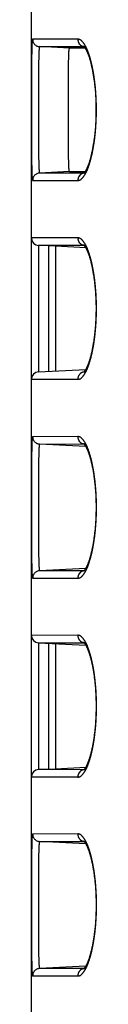
# Model space of a CAD drawing. Extents: x -341 to 500, y -320 to 274.
# Drawn here: x -196 to -195, y 173 to 193 of the extents above; entities that cross this region are included whole.
import ezdxf

# ---------------------------------------------------------------- set-up
doc = ezdxf.new("R2010")
doc.units = 0
doc.linetypes.add('PHANTOM', pattern=[15, 7.5, -1.5, 1.5, -1.5, 1.5, -1.5])
doc.layers.get('0').update_dxf_attribs({"linetype": 'CONTINUOUS'})

msp = doc.modelspace()

# ---------------------------------------------------------------- linework, layer by layer
at = {"color": 7, "linetype": 'CONTINUOUS'}
for p, q in [((-196.233, 150.84), (-196.233, 198.34)), ((-195.14, 192.007), (-195.459, 192.007)), ((-195.459, 189.502), (-195.14, 189.502)), ((-195.883, 187.989), (-196.091, 188)), ((-195.883, 185.438), (-195.883, 187.989)), ((-195.741, 187.981), (-195.883, 187.989)), ((-195.129, 187.949), (-195.741, 187.981)), ((-196.091, 185.427), (-195.129, 185.477)), ((-196.091, 179.921), (-195.129, 179.87)), ((-196.088, 179.921), (-196.091, 179.921)), ((-196.091, 179.921), (-196.088, 179.921)), ((-195.883, 177.352), (-195.883, 179.91)), ((-195.883, 177.352), (-195.741, 177.359)), ((-195.741, 177.359), (-195.129, 177.391)), ((-195.883, 177.352), (-196.091, 177.341))]:
    msp.add_line(p, q, dxfattribs=at)
at = {"color": 7, "linetype": 'PHANTOM'}
for p, q in [((-195.289, 192.19), (-196.209, 192.188)), ((-196.067, 192.039), (-195.165, 192.04)), ((-195.459, 192.007), (-196.067, 192.039)), ((-195.165, 192.04), (-195.151, 192.04)), ((-195.459, 189.502), (-196.067, 189.47)), ((-195.165, 189.469), (-196.067, 189.47)), ((-195.151, 189.469), (-195.165, 189.469)), ((-195.15, 189.468), (-195.146, 189.468)), ((-196.209, 189.32), (-195.289, 189.319)), ((-195.289, 188.151), (-196.233, 188.149)), ((-196.091, 188), (-195.165, 188.001)), ((-196.091, 188), (-196.091, 185.435)), ((-195.741, 187.981), (-195.741, 185.446)), ((-195.165, 188.001), (-195.151, 188.001)), ((-196.091, 185.435), (-196.091, 185.427)), ((-195.151, 185.426), (-195.164, 185.426)), ((-195.151, 185.425), (-195.146, 185.426)), ((-196.233, 185.277), (-195.289, 185.276)), ((-195.289, 184.111), (-196.209, 184.11)), ((-196.067, 183.96), (-195.165, 183.961)), ((-195.13, 183.911), (-196.067, 183.96)), ((-195.165, 183.961), (-195.151, 183.961)), ((-195.13, 181.433), (-196.067, 181.384)), ((-195.165, 181.382), (-196.067, 181.384)), ((-195.151, 181.382), (-195.165, 181.382)), ((-195.151, 181.382), (-195.146, 181.382)), ((-196.209, 181.234), (-195.289, 181.232)), ((-195.289, 180.072), (-196.233, 180.071)), ((-196.091, 179.921), (-196.091, 179.917)), ((-196.091, 179.917), (-196.091, 179.913)), ((-196.091, 179.913), (-196.091, 177.341)), ((-196.088, 179.921), (-195.164, 179.922)), ((-195.741, 179.902), (-195.741, 177.359)), ((-195.164, 179.922), (-195.151, 179.922)), ((-195.289, 177.189), (-196.233, 177.191)), ((-195.165, 177.339), (-196.091, 177.341)), ((-195.151, 177.339), (-195.165, 177.339)), ((-195.151, 177.339), (-195.146, 177.339)), ((-195.289, 176.033), (-196.209, 176.031)), ((-196.067, 175.881), (-195.164, 175.883)), ((-195.129, 175.832), (-196.067, 175.881)), ((-195.164, 175.883), (-195.151, 175.883)), ((-195.129, 173.347), (-196.067, 173.297)), ((-195.164, 173.296), (-196.067, 173.297)), ((-195.151, 173.296), (-195.164, 173.296)), ((-195.151, 173.296), (-195.146, 173.296)), ((-196.209, 173.148), (-195.289, 173.146))]:
    msp.add_line(p, q, dxfattribs=at)
for points in [[(-196.209, 192.188), (-196.212, 192.186), (-196.216, 192.172, 0.024657), (-196.221, 192.123, 0.008863), (-196.226, 192.016, 0.003901), (-196.229, 191.86, 0.00194), (-196.231, 191.662, 0.001466), (-196.232, 191.297, 0.000347), (-196.233, 190.754, 0.000347), (-196.232, 190.212, 0.001466), (-196.231, 189.847, 0.00194), (-196.229, 189.649, 0.003901), (-196.226, 189.493, 0.008864), (-196.221, 189.386, 0.024658), (-196.216, 189.337), (-196.212, 189.323), (-196.209, 189.32)], [(-195.289, 189.319, 0.229178), (-195.207, 189.358, 0.052895), (-195.15, 189.431, 0.036873), (-195.106, 189.514, 0.018335), (-195.072, 189.601, 0.013164), (-195.043, 189.69, 0.010427), (-195.019, 189.78, 0.008821), (-194.997, 189.871, 0.007401), (-194.979, 189.963, 0.006526), (-194.964, 190.055, 0.006054), (-194.95, 190.148, 0.005594), (-194.939, 190.241, 0.00532), (-194.93, 190.334, 0.00508), (-194.923, 190.427, 0.004827), (-194.918, 190.52, 0.004785), (-194.914, 190.614, 0.004727), (-194.912, 190.707, 0.00473), (-194.912, 190.802, 0.004727), (-194.914, 190.895, 0.004785), (-194.918, 190.989, 0.00491), (-194.923, 191.083, 0.005083), (-194.93, 191.176, 0.005324), (-194.939, 191.269, 0.0056), (-194.951, 191.362, 0.006062), (-194.964, 191.455, 0.006534), (-194.98, 191.547, 0.007421), (-194.998, 191.639, 0.008846), (-195.019, 191.73, 0.010464), (-195.044, 191.82, 0.013206), (-195.073, 191.909, 0.018517), (-195.107, 191.996, 0.037209), (-195.151, 192.079, 0.053499), (-195.208, 192.152, 0.229659), (-195.289, 192.19)], [(-195.166, 192.042, -0.038159), (-195.19, 192.047, -0.045407), (-195.212, 192.055, -0.052371), (-195.232, 192.067, -0.041101), (-195.249, 192.083), (-195.264, 192.101, -0.040529), (-195.276, 192.121, -0.050372), (-195.284, 192.143, -0.042419), (-195.288, 192.166, -0.035863), (-195.289, 192.19)], [(-196.067, 189.47), (-196.07, 189.472, -0.069694), (-196.076, 189.499, -0.015047), (-196.081, 189.572, -0.006216), (-196.085, 189.69, -0.003039), (-196.089, 189.883, -0.00201), (-196.09, 190.269, -0.000378), (-196.091, 190.754, -0.000378), (-196.09, 191.24, -0.00201), (-196.089, 191.626, -0.003039), (-196.085, 191.819, -0.006216), (-196.081, 191.937, -0.015047), (-196.076, 192.01, -0.069693), (-196.07, 192.036), (-196.067, 192.039)], [(-195.167, 189.467, 0.038116), (-195.19, 189.462, 0.045354), (-195.212, 189.454, 0.052304), (-195.232, 189.442, 0.04105), (-195.249, 189.426), (-195.264, 189.408, 0.040475), (-195.276, 189.388, 0.050303), (-195.284, 189.366, 0.042363), (-195.288, 189.343, 0.035816), (-195.289, 189.319)], [(-195.166, 188.003, -0.038129), (-195.19, 188.008, -0.045374), (-195.212, 188.016, -0.052337), (-195.232, 188.028, -0.041077), (-195.249, 188.044), (-195.264, 188.062, -0.040504), (-195.276, 188.082, -0.050341), (-195.284, 188.104, -0.04239), (-195.288, 188.127, -0.035834), (-195.289, 188.151)], [(-195.289, 185.276, 0.229794), (-195.207, 185.314, 0.053035), (-195.15, 185.388, 0.036938), (-195.106, 185.471, 0.018326), (-195.072, 185.558, 0.013174), (-195.043, 185.647, 0.010434), (-195.018, 185.738, 0.008826), (-194.997, 185.829, 0.007402), (-194.979, 185.921, 0.00653), (-194.963, 186.013, 0.006057), (-194.95, 186.106, 0.005596), (-194.939, 186.199, 0.005322), (-194.93, 186.292, 0.005081), (-194.922, 186.386, 0.004859), (-194.917, 186.479, 0.004786), (-194.913, 186.573, 0.004728), (-194.912, 186.666, 0.004666), (-194.912, 186.76, 0.004728), (-194.913, 186.853, 0.004785), (-194.917, 186.947, 0.004911), (-194.922, 187.042, 0.005082), (-194.93, 187.135, 0.005323), (-194.939, 187.228, 0.005598), (-194.95, 187.321, 0.006058), (-194.963, 187.414, 0.00653), (-194.979, 187.506, 0.007413), (-194.997, 187.598, 0.008833), (-195.018, 187.689, 0.010442), (-195.043, 187.78, 0.013177), (-195.072, 187.869, 0.018425), (-195.106, 187.956, 0.037014), (-195.15, 188.039, 0.053122), (-195.207, 188.113, 0.22918), (-195.289, 188.151)], [(-195.166, 185.424, 0.038174), (-195.19, 185.419, 0.045426), (-195.212, 185.411, 0.052393), (-195.232, 185.399, 0.041118), (-195.249, 185.383), (-195.264, 185.365, 0.040545), (-195.276, 185.345, 0.050393), (-195.284, 185.323, 0.042436), (-195.288, 185.3, 0.035878), (-195.289, 185.276)], [(-196.209, 184.11), (-196.212, 184.107), (-196.216, 184.093, 0.024656), (-196.221, 184.044, 0.008861), (-196.226, 183.936, 0.003899), (-196.229, 183.78, 0.001937), (-196.231, 183.582, 0.001461), (-196.232, 183.216, 0.00034), (-196.233, 182.672, 0.00034), (-196.232, 182.128, 0.001461), (-196.231, 181.762, 0.001937), (-196.229, 181.563, 0.003899), (-196.226, 181.407, 0.008862), (-196.221, 181.3, 0.024657), (-196.216, 181.251), (-196.212, 181.237), (-196.209, 181.234)], [(-196.067, 181.384), (-196.07, 181.386, -0.069666), (-196.076, 181.413, -0.01504), (-196.081, 181.486, -0.006212), (-196.085, 181.604, -0.003035), (-196.089, 181.798, -0.002003), (-196.09, 182.185, -0.00037), (-196.091, 182.672, -0.00037), (-196.09, 183.158, -0.002003), (-196.089, 183.546, -0.003035), (-196.085, 183.739, -0.006212), (-196.081, 183.858, -0.01504), (-196.076, 183.931, -0.069665), (-196.07, 183.958), (-196.067, 183.96)], [(-195.166, 183.963, -0.038188), (-195.19, 183.968, -0.045442), (-195.212, 183.976, -0.052411), (-195.232, 183.988, -0.041132), (-195.249, 184.004), (-195.264, 184.022, -0.040558), (-195.276, 184.042, -0.05041), (-195.284, 184.064, -0.04245), (-195.288, 184.087, -0.03589), (-195.289, 184.111)], [(-195.289, 181.232, 0.229201), (-195.207, 181.271, 0.052897), (-195.149, 181.345, 0.036875), (-195.106, 181.428, 0.018337), (-195.071, 181.515, 0.013165), (-195.043, 181.605, 0.010429), (-195.018, 181.695, 0.008823), (-194.997, 181.786, 0.007403), (-194.978, 181.878, 0.006528), (-194.963, 181.971, 0.006056), (-194.949, 182.064, 0.005597), (-194.938, 182.157, 0.005322), (-194.929, 182.25, 0.005082), (-194.922, 182.344, 0.004829), (-194.916, 182.437, 0.004787), (-194.913, 182.531, 0.00473), (-194.911, 182.624, 0.004732), (-194.911, 182.719, 0.00473), (-194.913, 182.813, 0.004787), (-194.916, 182.907, 0.004912), (-194.922, 183.001, 0.005086), (-194.929, 183.095, 0.005327), (-194.938, 183.188, 0.005602), (-194.95, 183.281, 0.006064), (-194.963, 183.374, 0.006537), (-194.979, 183.467, 0.007423), (-194.997, 183.559, 0.008848), (-195.018, 183.65, 0.010465), (-195.043, 183.741, 0.013207), (-195.072, 183.83, 0.018517), (-195.106, 183.917, 0.037207), (-195.15, 184, 0.053496), (-195.208, 184.073, 0.22967), (-195.289, 184.111)], [(-195.166, 181.38, 0.038142), (-195.19, 181.376, 0.045387), (-195.212, 181.368, 0.052346), (-195.232, 181.355, 0.041082), (-195.249, 181.34), (-195.264, 181.322, 0.040508), (-195.276, 181.301, 0.050345), (-195.284, 181.279, 0.042397), (-195.288, 181.256, 0.035844), (-195.289, 181.232)], [(-195.289, 177.189, 0.229186), (-195.207, 177.228, 0.052893), (-195.149, 177.302, 0.036873), (-195.105, 177.385, 0.018337), (-195.071, 177.473, 0.013166), (-195.042, 177.562, 0.01043), (-195.017, 177.653, 0.008824), (-194.996, 177.744, 0.007405), (-194.978, 177.836, 0.00653), (-194.962, 177.929, 0.006058), (-194.949, 178.022, 0.005598), (-194.938, 178.115, 0.005324), (-194.928, 178.209, 0.005083), (-194.921, 178.302, 0.00483), (-194.916, 178.396, 0.004789), (-194.912, 178.489, 0.004731), (-194.911, 178.583, 0.004734), (-194.911, 178.678, 0.004731), (-194.912, 178.772, 0.004789), (-194.916, 178.866, 0.004914), (-194.921, 178.961, 0.005087), (-194.929, 179.054, 0.005328), (-194.938, 179.148, 0.005604), (-194.949, 179.241, 0.006065), (-194.962, 179.334, 0.006538), (-194.978, 179.427, 0.007425), (-194.997, 179.519, 0.00885), (-195.018, 179.61, 0.010466), (-195.043, 179.701, 0.013208), (-195.072, 179.79, 0.018519), (-195.106, 179.878, 0.037209), (-195.15, 179.961, 0.053498), (-195.208, 180.034, 0.22967), (-195.289, 180.072)], [(-195.166, 179.924, -0.038202), (-195.189, 179.929, -0.04546), (-195.212, 179.937, -0.052432), (-195.232, 179.949, -0.041147), (-195.249, 179.965), (-195.264, 179.983, -0.040573), (-195.276, 180.003, -0.050429), (-195.284, 180.025, -0.042465), (-195.288, 180.048, -0.035903), (-195.289, 180.072)], [(-195.166, 177.337, 0.038156), (-195.189, 177.333, 0.045403), (-195.212, 177.325, 0.052365), (-195.232, 177.313, 0.041096), (-195.249, 177.297), (-195.264, 177.279, 0.040521), (-195.276, 177.259, 0.050363), (-195.284, 177.237, 0.042411), (-195.288, 177.213, 0.035856), (-195.289, 177.189)], [(-196.209, 176.031), (-196.212, 176.028), (-196.216, 176.014, 0.024654), (-196.221, 175.965, 0.00886), (-196.226, 175.857, 0.003896), (-196.229, 175.701, 0.001934), (-196.231, 175.502, 0.001456), (-196.232, 175.135, 0.000333), (-196.233, 174.589, 0.000333), (-196.232, 174.044, 0.001456), (-196.231, 173.677, 0.001934), (-196.229, 173.478, 0.003896), (-196.226, 173.322, 0.00886), (-196.221, 173.214, 0.024656), (-196.216, 173.165), (-196.212, 173.151), (-196.209, 173.148)], [(-195.166, 175.885, -0.038216), (-195.189, 175.889, -0.045476), (-195.212, 175.897, -0.052452), (-195.232, 175.909, -0.041162), (-195.249, 175.925), (-195.264, 175.943, -0.040588), (-195.276, 175.963, -0.050447), (-195.284, 175.985, -0.04248), (-195.288, 176.009, -0.035916), (-195.289, 176.033)], [(-195.289, 173.146, 0.229173), (-195.207, 173.185, 0.052889), (-195.149, 173.259, 0.036872), (-195.105, 173.342, 0.018338), (-195.071, 173.43, 0.013167), (-195.042, 173.519, 0.01043), (-195.017, 173.61, 0.008824), (-194.996, 173.702, 0.007406), (-194.978, 173.794, 0.006531), (-194.962, 173.887, 0.006059), (-194.948, 173.98, 0.005599), (-194.937, 174.073, 0.005325), (-194.928, 174.167, 0.005085), (-194.921, 174.26, 0.004832), (-194.915, 174.354, 0.00479), (-194.912, 174.448, 0.004733), (-194.91, 174.542, 0.004735), (-194.91, 174.637, 0.004732), (-194.912, 174.731, 0.00479), (-194.915, 174.825, 0.004915), (-194.921, 174.92, 0.005088), (-194.928, 175.014, 0.005329), (-194.937, 175.107, 0.005605), (-194.949, 175.201, 0.006066), (-194.962, 175.294, 0.006539), (-194.978, 175.386, 0.007426), (-194.996, 175.479, 0.008851), (-195.017, 175.57, 0.010468), (-195.042, 175.661, 0.013209), (-195.071, 175.75, 0.018521), (-195.106, 175.838, 0.037211), (-195.15, 175.921, 0.053501), (-195.208, 175.995, 0.229672), (-195.289, 176.033)], [(-196.067, 173.298), (-196.07, 173.3, -0.069638), (-196.076, 173.327, -0.015032), (-196.081, 173.4, -0.006208), (-196.086, 173.519, -0.003032), (-196.089, 173.713, -0.001996), (-196.09, 174.101, -0.000362), (-196.091, 174.589, -0.000362), (-196.09, 175.077, -0.001996), (-196.089, 175.466, -0.003032), (-196.086, 175.66, -0.006208), (-196.081, 175.779, -0.015032), (-196.076, 175.852, -0.069637), (-196.07, 175.879), (-196.067, 175.881)], [(-195.166, 173.294, 0.038168), (-195.189, 173.29, 0.045418), (-195.212, 173.282, 0.052382), (-195.232, 173.269, 0.041109), (-195.249, 173.253), (-195.264, 173.235, 0.040534), (-195.276, 173.215, 0.050379), (-195.284, 173.193, 0.042424), (-195.288, 173.17, 0.035867), (-195.289, 173.146)]]:
    msp.add_lwpolyline(points, format="xyb", dxfattribs=at)
at = {"color": 7, "linetype": 'CONTINUOUS'}
msp.add_lwpolyline([(-195.459, 189.502), (-195.462, 189.504, -0.06269), (-195.467, 189.53, -0.013414), (-195.472, 189.601, -0.0057), (-195.476, 189.716, -0.002874), (-195.479, 189.904, -0.002119), (-195.481, 190.281, -0.00068), (-195.482, 190.754, -0.00068), (-195.481, 191.228, -0.002119), (-195.479, 191.604, -0.002874), (-195.476, 191.792, -0.0057), (-195.472, 191.908, -0.013414), (-195.467, 191.979, -0.062688), (-195.462, 192.004), (-195.459, 192.007)], format="xyb", dxfattribs=at)
for points in [[(-195.172, 192.047), (-195.171, 192.046), (-195.17, 192.046), (-195.169, 192.045), (-195.168, 192.043), (-195.166, 192.042), (-195.164, 192.04), (-195.162, 192.038), (-195.16, 192.035), (-195.158, 192.032), (-195.155, 192.029), (-195.153, 192.025), (-195.15, 192.021), (-195.147, 192.017), (-195.143, 192.012), (-195.14, 192.007), (-195.136, 192.001), (-195.133, 191.995), (-195.129, 191.988), (-195.125, 191.981), (-195.121, 191.974), (-195.117, 191.966), (-195.113, 191.957), (-195.109, 191.949), (-195.105, 191.939), (-195.1, 191.93), (-195.096, 191.92), (-195.091, 191.909), (-195.087, 191.898), (-195.083, 191.887), (-195.078, 191.875), (-195.074, 191.863), (-195.069, 191.85), (-195.065, 191.837), (-195.06, 191.823), (-195.056, 191.809), (-195.051, 191.795), (-195.047, 191.781), (-195.042, 191.766), (-195.038, 191.75), (-195.034, 191.735), (-195.029, 191.719), (-195.025, 191.702), (-195.021, 191.685), (-195.017, 191.668), (-195.013, 191.651), (-195.009, 191.633), (-195.005, 191.615), (-195.001, 191.597), (-194.997, 191.579), (-194.993, 191.56), (-194.989, 191.541), (-194.986, 191.521), (-194.982, 191.502), (-194.979, 191.482), (-194.975, 191.462), (-194.972, 191.442), (-194.969, 191.421), (-194.966, 191.401), (-194.963, 191.38), (-194.96, 191.359), (-194.957, 191.337), (-194.954, 191.316), (-194.952, 191.294), (-194.949, 191.272), (-194.947, 191.25), (-194.944, 191.228), (-194.942, 191.206), (-194.94, 191.184), (-194.938, 191.161), (-194.936, 191.139), (-194.934, 191.116), (-194.932, 191.093), (-194.931, 191.07), (-194.929, 191.047), (-194.928, 191.024), (-194.927, 191.001), (-194.926, 190.978), (-194.925, 190.954), (-194.924, 190.931), (-194.923, 190.907), (-194.922, 190.884), (-194.922, 190.86), (-194.921, 190.837), (-194.921, 190.813), (-194.921, 190.79), (-194.921, 190.766), (-194.921, 190.743), (-194.921, 190.719), (-194.921, 190.695), (-194.921, 190.672), (-194.922, 190.648), (-194.922, 190.625), (-194.923, 190.601), (-194.924, 190.578), (-194.925, 190.555), (-194.926, 190.531), (-194.927, 190.508), (-194.928, 190.485), (-194.929, 190.462), (-194.931, 190.439), (-194.932, 190.416), (-194.934, 190.393), (-194.936, 190.37), (-194.938, 190.347), (-194.94, 190.325), (-194.942, 190.303), (-194.944, 190.28), (-194.947, 190.258), (-194.949, 190.236), (-194.952, 190.214), (-194.954, 190.193), (-194.957, 190.171), (-194.96, 190.15), (-194.963, 190.129), (-194.966, 190.108), (-194.969, 190.087), (-194.972, 190.067), (-194.975, 190.047), (-194.979, 190.027), (-194.982, 190.007), (-194.986, 189.987), (-194.989, 189.968), (-194.993, 189.949), (-194.997, 189.93), (-195.001, 189.911), (-195.005, 189.893), (-195.009, 189.875), (-195.013, 189.858), (-195.017, 189.84), (-195.021, 189.823), (-195.025, 189.807), (-195.029, 189.79), (-195.034, 189.774), (-195.038, 189.758), (-195.042, 189.743), (-195.047, 189.728), (-195.051, 189.713), (-195.056, 189.699), (-195.06, 189.685), (-195.065, 189.672), (-195.069, 189.659), (-195.074, 189.646), (-195.078, 189.634), (-195.083, 189.622), (-195.087, 189.611), (-195.091, 189.6), (-195.096, 189.589), (-195.1, 189.579), (-195.105, 189.569), (-195.109, 189.56), (-195.113, 189.551), (-195.117, 189.543), (-195.121, 189.535), (-195.125, 189.528), (-195.129, 189.521), (-195.133, 189.514), (-195.136, 189.508), (-195.14, 189.502), (-195.143, 189.497), (-195.147, 189.492), (-195.15, 189.487), (-195.153, 189.483), (-195.155, 189.48), (-195.158, 189.476), (-195.16, 189.473), (-195.162, 189.471), (-195.164, 189.469), (-195.166, 189.467), (-195.168, 189.465), (-195.169, 189.464), (-195.17, 189.463), (-195.171, 189.462)], [(-195.172, 188.008), (-195.171, 188.007), (-195.17, 188.007), (-195.169, 188.006), (-195.168, 188.004), (-195.166, 188.003), (-195.164, 188.001), (-195.162, 187.999), (-195.16, 187.996), (-195.158, 187.993), (-195.155, 187.99), (-195.152, 187.986), (-195.149, 187.982), (-195.146, 187.978), (-195.143, 187.973), (-195.14, 187.967), (-195.136, 187.962), (-195.133, 187.956), (-195.129, 187.949), (-195.125, 187.942), (-195.121, 187.934), (-195.117, 187.926), (-195.113, 187.918), (-195.109, 187.909), (-195.104, 187.9), (-195.1, 187.89), (-195.096, 187.88), (-195.091, 187.87), (-195.087, 187.859), (-195.082, 187.847), (-195.078, 187.835), (-195.073, 187.823), (-195.069, 187.81), (-195.064, 187.797), (-195.06, 187.784), (-195.055, 187.77), (-195.051, 187.756), (-195.046, 187.741), (-195.042, 187.726), (-195.038, 187.711), (-195.033, 187.695), (-195.029, 187.679), (-195.025, 187.662), (-195.02, 187.646), (-195.016, 187.628), (-195.012, 187.611), (-195.008, 187.593), (-195.004, 187.575), (-195, 187.557), (-194.996, 187.539), (-194.993, 187.52), (-194.989, 187.501), (-194.985, 187.481), (-194.982, 187.462), (-194.978, 187.442), (-194.975, 187.422), (-194.972, 187.401), (-194.968, 187.381), (-194.965, 187.36), (-194.962, 187.339), (-194.959, 187.318), (-194.956, 187.297), (-194.954, 187.275), (-194.951, 187.254), (-194.948, 187.232), (-194.946, 187.21), (-194.944, 187.188), (-194.942, 187.166), (-194.939, 187.143), (-194.937, 187.121), (-194.935, 187.098), (-194.934, 187.075), (-194.932, 187.052), (-194.93, 187.029), (-194.929, 187.006), (-194.928, 186.983), (-194.926, 186.96), (-194.925, 186.937), (-194.924, 186.913), (-194.923, 186.89), (-194.922, 186.866), (-194.922, 186.843), (-194.921, 186.819), (-194.921, 186.796), (-194.92, 186.772), (-194.92, 186.749), (-194.92, 186.725), (-194.92, 186.701), (-194.92, 186.678), (-194.92, 186.654), (-194.921, 186.631), (-194.921, 186.607), (-194.922, 186.584), (-194.922, 186.56), (-194.923, 186.537), (-194.924, 186.513), (-194.925, 186.49), (-194.926, 186.467), (-194.928, 186.443), (-194.929, 186.42), (-194.93, 186.397), (-194.932, 186.374), (-194.934, 186.351), (-194.935, 186.329), (-194.937, 186.306), (-194.939, 186.283), (-194.942, 186.261), (-194.944, 186.239), (-194.946, 186.217), (-194.948, 186.195), (-194.951, 186.173), (-194.954, 186.151), (-194.956, 186.13), (-194.959, 186.108), (-194.962, 186.087), (-194.965, 186.066), (-194.968, 186.046), (-194.972, 186.025), (-194.975, 186.005), (-194.978, 185.985), (-194.982, 185.965), (-194.985, 185.945), (-194.989, 185.926), (-194.993, 185.907), (-194.996, 185.888), (-195, 185.869), (-195.004, 185.851), (-195.008, 185.833), (-195.012, 185.816), (-195.016, 185.798), (-195.02, 185.781), (-195.025, 185.764), (-195.029, 185.748), (-195.033, 185.732), (-195.038, 185.716), (-195.042, 185.701), (-195.046, 185.686), (-195.051, 185.671), (-195.055, 185.657), (-195.06, 185.643), (-195.064, 185.629), (-195.069, 185.616), (-195.073, 185.604), (-195.078, 185.591), (-195.082, 185.58), (-195.087, 185.568), (-195.091, 185.557), (-195.096, 185.546), (-195.1, 185.536), (-195.104, 185.527), (-195.109, 185.517), (-195.113, 185.509), (-195.117, 185.5), (-195.121, 185.492), (-195.125, 185.485), (-195.129, 185.478), (-195.133, 185.471), (-195.136, 185.465), (-195.14, 185.459), (-195.143, 185.454), (-195.146, 185.449), (-195.149, 185.445), (-195.152, 185.441), (-195.155, 185.437), (-195.158, 185.434), (-195.16, 185.431), (-195.162, 185.428), (-195.164, 185.426), (-195.166, 185.424), (-195.168, 185.422), (-195.169, 185.421), (-195.17, 185.42), (-195.171, 185.419)], [(-195.172, 183.968), (-195.171, 183.968), (-195.17, 183.967), (-195.169, 183.966), (-195.168, 183.965), (-195.166, 183.963), (-195.164, 183.961), (-195.162, 183.959), (-195.16, 183.956), (-195.158, 183.953), (-195.155, 183.95), (-195.152, 183.946), (-195.149, 183.942), (-195.146, 183.938), (-195.143, 183.933), (-195.14, 183.928), (-195.136, 183.922), (-195.132, 183.916), (-195.129, 183.909), (-195.125, 183.902), (-195.121, 183.895), (-195.117, 183.887), (-195.113, 183.878), (-195.108, 183.869), (-195.104, 183.86), (-195.1, 183.85), (-195.095, 183.84), (-195.091, 183.83), (-195.086, 183.819), (-195.082, 183.807), (-195.077, 183.795), (-195.073, 183.783), (-195.068, 183.77), (-195.064, 183.757), (-195.059, 183.744), (-195.055, 183.73), (-195.05, 183.715), (-195.046, 183.701), (-195.042, 183.686), (-195.037, 183.67), (-195.033, 183.655), (-195.028, 183.638), (-195.024, 183.622), (-195.02, 183.605), (-195.016, 183.588), (-195.012, 183.571), (-195.008, 183.553), (-195.004, 183.535), (-195, 183.517), (-194.996, 183.498), (-194.992, 183.479), (-194.988, 183.46), (-194.985, 183.441), (-194.981, 183.421), (-194.978, 183.401), (-194.974, 183.381), (-194.971, 183.361), (-194.968, 183.34), (-194.965, 183.32), (-194.962, 183.299), (-194.959, 183.277), (-194.956, 183.256), (-194.953, 183.235), (-194.951, 183.213), (-194.948, 183.191), (-194.946, 183.169), (-194.943, 183.147), (-194.941, 183.125), (-194.939, 183.102), (-194.937, 183.08), (-194.935, 183.057), (-194.933, 183.034), (-194.931, 183.011), (-194.93, 182.988), (-194.928, 182.965), (-194.927, 182.942), (-194.926, 182.919), (-194.925, 182.896), (-194.924, 182.872), (-194.923, 182.849), (-194.922, 182.825), (-194.921, 182.802), (-194.921, 182.778), (-194.92, 182.755), (-194.92, 182.731), (-194.92, 182.707), (-194.919, 182.684), (-194.919, 182.66), (-194.92, 182.636), (-194.92, 182.613), (-194.92, 182.589), (-194.921, 182.566), (-194.921, 182.542), (-194.922, 182.519), (-194.923, 182.495), (-194.924, 182.472), (-194.925, 182.448), (-194.926, 182.425), (-194.927, 182.402), (-194.928, 182.379), (-194.93, 182.355), (-194.931, 182.332), (-194.933, 182.31), (-194.935, 182.287), (-194.937, 182.264), (-194.939, 182.242), (-194.941, 182.219), (-194.943, 182.197), (-194.946, 182.175), (-194.948, 182.153), (-194.951, 182.131), (-194.953, 182.109), (-194.956, 182.088), (-194.959, 182.066), (-194.962, 182.045), (-194.965, 182.024), (-194.968, 182.003), (-194.971, 181.983), (-194.974, 181.963), (-194.978, 181.943), (-194.981, 181.923), (-194.985, 181.903), (-194.988, 181.884), (-194.992, 181.865), (-194.996, 181.846), (-195, 181.827), (-195.004, 181.809), (-195.008, 181.791), (-195.012, 181.773), (-195.016, 181.756), (-195.02, 181.739), (-195.024, 181.722), (-195.028, 181.705), (-195.033, 181.689), (-195.037, 181.673), (-195.042, 181.658), (-195.046, 181.643), (-195.05, 181.628), (-195.055, 181.614), (-195.059, 181.6), (-195.064, 181.587), (-195.068, 181.574), (-195.073, 181.561), (-195.077, 181.549), (-195.082, 181.537), (-195.086, 181.525), (-195.091, 181.514), (-195.095, 181.504), (-195.1, 181.493), (-195.104, 181.484), (-195.108, 181.474), (-195.112, 181.466), (-195.117, 181.457), (-195.121, 181.449), (-195.125, 181.442), (-195.129, 181.435), (-195.132, 181.428), (-195.136, 181.422), (-195.139, 181.416), (-195.143, 181.411), (-195.146, 181.406), (-195.149, 181.401), (-195.152, 181.397), (-195.155, 181.394), (-195.158, 181.39), (-195.16, 181.387), (-195.162, 181.385), (-195.164, 181.383), (-195.166, 181.381), (-195.168, 181.379), (-195.169, 181.378), (-195.17, 181.377), (-195.171, 181.376)], [(-195.172, 179.929), (-195.171, 179.929), (-195.17, 179.928), (-195.169, 179.927), (-195.167, 179.925), (-195.166, 179.924), (-195.164, 179.922), (-195.162, 179.92), (-195.16, 179.917), (-195.157, 179.914), (-195.155, 179.911), (-195.152, 179.907), (-195.149, 179.903), (-195.146, 179.899), (-195.143, 179.894), (-195.139, 179.888), (-195.136, 179.883), (-195.132, 179.876), (-195.128, 179.87), (-195.124, 179.863), (-195.12, 179.855), (-195.116, 179.847), (-195.112, 179.839), (-195.108, 179.83), (-195.104, 179.821), (-195.099, 179.811), (-195.095, 179.801), (-195.091, 179.79), (-195.086, 179.779), (-195.082, 179.768), (-195.077, 179.756), (-195.073, 179.743), (-195.068, 179.731), (-195.064, 179.717), (-195.059, 179.704), (-195.055, 179.69), (-195.05, 179.676), (-195.046, 179.661), (-195.041, 179.646), (-195.037, 179.631), (-195.032, 179.615), (-195.028, 179.599), (-195.024, 179.582), (-195.02, 179.565), (-195.015, 179.548), (-195.011, 179.531), (-195.007, 179.513), (-195.003, 179.495), (-194.999, 179.477), (-194.995, 179.458), (-194.992, 179.439), (-194.988, 179.42), (-194.984, 179.401), (-194.981, 179.381), (-194.977, 179.361), (-194.974, 179.341), (-194.971, 179.321), (-194.967, 179.3), (-194.964, 179.279), (-194.961, 179.258), (-194.958, 179.237), (-194.955, 179.216), (-194.953, 179.194), (-194.95, 179.173), (-194.947, 179.151), (-194.945, 179.129), (-194.943, 179.106), (-194.94, 179.084), (-194.938, 179.062), (-194.936, 179.039), (-194.934, 179.016), (-194.933, 178.994), (-194.931, 178.971), (-194.929, 178.948), (-194.928, 178.925), (-194.926, 178.901), (-194.925, 178.878), (-194.924, 178.855), (-194.923, 178.831), (-194.922, 178.808), (-194.921, 178.784), (-194.921, 178.761), (-194.92, 178.737), (-194.92, 178.714), (-194.919, 178.69), (-194.919, 178.666), (-194.919, 178.643), (-194.919, 178.619), (-194.919, 178.595), (-194.919, 178.572), (-194.92, 178.548), (-194.92, 178.524), (-194.921, 178.501), (-194.921, 178.477), (-194.922, 178.454), (-194.923, 178.43), (-194.924, 178.407), (-194.925, 178.384), (-194.926, 178.36), (-194.928, 178.337), (-194.929, 178.314), (-194.931, 178.291), (-194.933, 178.268), (-194.934, 178.245), (-194.936, 178.223), (-194.938, 178.2), (-194.94, 178.178), (-194.943, 178.155), (-194.945, 178.133), (-194.947, 178.111), (-194.95, 178.089), (-194.953, 178.067), (-194.955, 178.046), (-194.958, 178.025), (-194.961, 178.003), (-194.964, 177.982), (-194.967, 177.962), (-194.971, 177.941), (-194.974, 177.921), (-194.977, 177.901), (-194.981, 177.881), (-194.984, 177.861), (-194.988, 177.842), (-194.992, 177.823), (-194.995, 177.804), (-194.999, 177.785), (-195.003, 177.767), (-195.007, 177.749), (-195.011, 177.731), (-195.015, 177.714), (-195.02, 177.696), (-195.024, 177.68), (-195.028, 177.663), (-195.032, 177.647), (-195.037, 177.631), (-195.041, 177.616), (-195.046, 177.601), (-195.05, 177.586), (-195.055, 177.572), (-195.059, 177.558), (-195.064, 177.544), (-195.068, 177.531), (-195.073, 177.518), (-195.077, 177.506), (-195.082, 177.494), (-195.086, 177.483), (-195.091, 177.472), (-195.095, 177.461), (-195.099, 177.451), (-195.104, 177.441), (-195.108, 177.432), (-195.112, 177.423), (-195.116, 177.415), (-195.12, 177.407), (-195.124, 177.399), (-195.128, 177.392), (-195.132, 177.385), (-195.136, 177.379), (-195.139, 177.373), (-195.143, 177.368), (-195.146, 177.363), (-195.149, 177.359), (-195.152, 177.355), (-195.155, 177.351), (-195.157, 177.347), (-195.16, 177.345), (-195.162, 177.342), (-195.164, 177.34), (-195.166, 177.338), (-195.167, 177.336), (-195.169, 177.335), (-195.17, 177.334), (-195.171, 177.333)], [(-195.172, 175.89), (-195.171, 175.889), (-195.17, 175.888), (-195.169, 175.887), (-195.167, 175.886), (-195.166, 175.884), (-195.164, 175.882), (-195.162, 175.88), (-195.16, 175.877), (-195.157, 175.874), (-195.155, 175.871), (-195.152, 175.867), (-195.149, 175.863), (-195.146, 175.859), (-195.142, 175.854), (-195.139, 175.849), (-195.136, 175.843), (-195.132, 175.837), (-195.128, 175.83), (-195.124, 175.823), (-195.12, 175.815), (-195.116, 175.807), (-195.112, 175.799), (-195.108, 175.79), (-195.103, 175.781), (-195.099, 175.771), (-195.095, 175.761), (-195.09, 175.75), (-195.086, 175.739), (-195.081, 175.727), (-195.077, 175.716), (-195.072, 175.703), (-195.068, 175.69), (-195.063, 175.677), (-195.059, 175.664), (-195.054, 175.65), (-195.05, 175.635), (-195.045, 175.621), (-195.041, 175.606), (-195.036, 175.59), (-195.032, 175.574), (-195.028, 175.558), (-195.023, 175.542), (-195.019, 175.525), (-195.015, 175.508), (-195.011, 175.49), (-195.007, 175.473), (-195.003, 175.455), (-194.999, 175.436), (-194.995, 175.418), (-194.991, 175.399), (-194.987, 175.38), (-194.984, 175.36), (-194.98, 175.34), (-194.977, 175.32), (-194.973, 175.3), (-194.97, 175.28), (-194.967, 175.259), (-194.964, 175.239), (-194.961, 175.218), (-194.958, 175.196), (-194.955, 175.175), (-194.952, 175.153), (-194.95, 175.132), (-194.947, 175.11), (-194.945, 175.088), (-194.942, 175.066), (-194.94, 175.043), (-194.938, 175.021), (-194.936, 174.998), (-194.934, 174.975), (-194.932, 174.953), (-194.93, 174.93), (-194.929, 174.907), (-194.927, 174.883), (-194.926, 174.86), (-194.925, 174.837), (-194.924, 174.814), (-194.923, 174.79), (-194.922, 174.767), (-194.921, 174.743), (-194.92, 174.72), (-194.92, 174.696), (-194.919, 174.672), (-194.919, 174.649), (-194.918, 174.625), (-194.918, 174.601), (-194.918, 174.578), (-194.918, 174.554), (-194.919, 174.53), (-194.919, 174.507), (-194.92, 174.483), (-194.92, 174.459), (-194.921, 174.436), (-194.922, 174.412), (-194.923, 174.389), (-194.924, 174.365), (-194.925, 174.342), (-194.926, 174.319), (-194.927, 174.295), (-194.929, 174.272), (-194.93, 174.249), (-194.932, 174.226), (-194.934, 174.203), (-194.936, 174.181), (-194.938, 174.158), (-194.94, 174.136), (-194.942, 174.113), (-194.945, 174.091), (-194.947, 174.069), (-194.95, 174.047), (-194.952, 174.025), (-194.955, 174.004), (-194.958, 173.982), (-194.961, 173.961), (-194.964, 173.94), (-194.967, 173.919), (-194.97, 173.899), (-194.973, 173.878), (-194.977, 173.858), (-194.98, 173.838), (-194.984, 173.819), (-194.987, 173.799), (-194.991, 173.78), (-194.995, 173.761), (-194.999, 173.743), (-195.003, 173.724), (-195.007, 173.706), (-195.011, 173.688), (-195.015, 173.671), (-195.019, 173.654), (-195.023, 173.637), (-195.028, 173.621), (-195.032, 173.604), (-195.036, 173.589), (-195.041, 173.573), (-195.045, 173.558), (-195.05, 173.543), (-195.054, 173.529), (-195.059, 173.515), (-195.063, 173.501), (-195.068, 173.488), (-195.072, 173.476), (-195.077, 173.463), (-195.081, 173.451), (-195.086, 173.44), (-195.09, 173.429), (-195.095, 173.418), (-195.099, 173.408), (-195.103, 173.398), (-195.108, 173.389), (-195.112, 173.38), (-195.116, 173.371), (-195.12, 173.363), (-195.124, 173.356), (-195.128, 173.349), (-195.132, 173.342), (-195.136, 173.336), (-195.139, 173.33), (-195.142, 173.325), (-195.146, 173.32), (-195.149, 173.315), (-195.152, 173.311), (-195.155, 173.308), (-195.157, 173.304), (-195.16, 173.301), (-195.162, 173.299), (-195.164, 173.296), (-195.166, 173.295), (-195.167, 173.293), (-195.169, 173.292), (-195.17, 173.291), (-195.171, 173.29)]]:
    msp.add_lwpolyline(points, dxfattribs=at)
at = {"color": 7, "linetype": 'PHANTOM'}
for centre, radius, start, end in [((-196.059, 192.188), 0.15, 179.9868, 266.9832), ((-195.143, 192.183), 0.143, 261.2738, 266.8284), ((-196.059, 189.32), 0.15, 93.0168, 180.0132), ((-195.143, 189.326), 0.142, 93.1676, 99.6736), ((-195.143, 188.144), 0.143, 261.2633, 266.8324), ((-195.143, 185.283), 0.142, 93.1719, 99.5385), ((-196.059, 184.11), 0.15, 179.9868, 266.9832), ((-195.143, 184.104), 0.143, 261.2734, 266.828), ((-196.059, 181.234), 0.15, 93.0168, 180.0132), ((-195.143, 181.24), 0.142, 93.1678, 99.6113), ((-195.143, 180.065), 0.143, 261.2732, 266.8278), ((-195.143, 177.197), 0.142, 93.1679, 99.5832), ((-196.059, 176.031), 0.15, 179.9868, 266.9832), ((-195.143, 176.025), 0.143, 261.273, 266.8276), ((-196.059, 173.148), 0.15, 93.0168, 180.0132), ((-195.143, 173.153), 0.142, 93.168, 99.5567)]:
    msp.add_arc(centre, radius, start, end, dxfattribs=at)
at = {"color": 7, "linetype": 'CONTINUOUS'}
for centre, start, end in [((-196.083, 188.149), 180, 267), ((-196.083, 185.277), 93, 180), ((-196.083, 180.071), 180, 267), ((-196.083, 177.191), 93, 180)]:
    msp.add_arc(centre, 0.15, start, end, dxfattribs=at)

doc.saveas('drawing.dxf')
